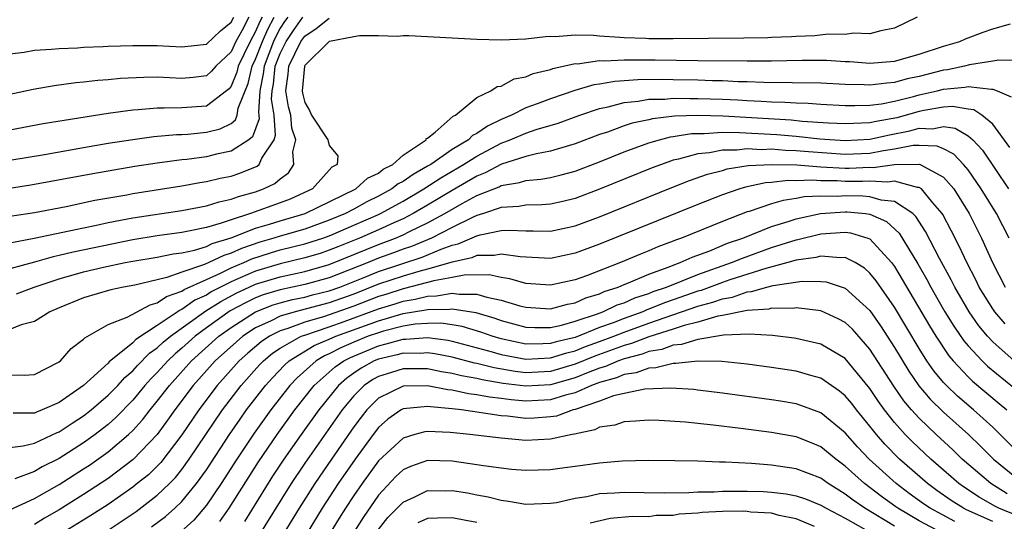
# Model space of a CAD drawing. Units: inches. Extents: x 2503317 to 2505000, y 1542667 to 1545000.
# Drawn here: x 2503362 to 2503442, y 1543994 to 1544035 of the extents above; entities that cross this region are included whole.
import ezdxf

# ---------------------------------------------------------------- set-up
doc = ezdxf.new("R2010")
doc.units = ezdxf.units.IN
doc.header["$MEASUREMENT"] = 0
doc.layers.add('LD25021542_2ft', color=95, linetype='Continuous')

msp = doc.modelspace()

# ---------------------------------------------------------------- linework, layer by layer
at = {"layer": 'LD25021542_2ft'}
for points, elevation in [([(2503383.615, 1544035), (2503383.361, 1544034.639), (2503383, 1544034.079), (2503382.629, 1544033.371), (2503382.47, 1544033), (2503381.69, 1544031), (2503381.629, 1544030.371), (2503381.349, 1544029), (2503381.224, 1544027.224), (2503381.26, 1544027), (2503381.279, 1544026.72), (2503380.756, 1544025.244), (2503380.44, 1544025), (2503379, 1544024.066), (2503377.821, 1544023.822), (2503377, 1544023.624), (2503375.405, 1544023.405), (2503375, 1544023.367), (2503373, 1544023.101), (2503371.177, 1544022.823), (2503367.763, 1544022.237), (2503362.694, 1544021.306), (2503360.961, 1544021.039)], 6872), ([(2503434.849, 1544035), (2503433, 1544034.087), (2503431.888, 1544033.887), (2503431, 1544033.62), (2503429.676, 1544033.676), (2503429, 1544033.577), (2503427.607, 1544033.607), (2503426.523, 1544033.476), (2503425, 1544033.426), (2503424.616, 1544033.384), (2503423, 1544033.328), (2503422.694, 1544033.305), (2503420.733, 1544033.266), (2503415, 1544033.218), (2503413, 1544033.229), (2503412.752, 1544033.248), (2503411, 1544033.297), (2503410.654, 1544033.345), (2503409, 1544033.428), (2503408.503, 1544033.497), (2503407, 1544033.517), (2503405.392, 1544033.392), (2503405, 1544033.413), (2503404.601, 1544033.4), (2503403, 1544033.205), (2503401, 1544033.121), (2503399, 1544033.176), (2503393.462, 1544033.462), (2503393, 1544033.46), (2503392.573, 1544033.427), (2503391, 1544033.474), (2503389.462, 1544033.462), (2503389, 1544033.393), (2503387.02, 1544033.02), (2503386.981, 1544033), (2503385, 1544031.059), (2503384.971, 1544031), (2503384.778, 1544029), (2503384.81, 1544028.81), (2503385, 1544028.052), (2503385.381, 1544027.381), (2503385.562, 1544027), (2503386.887, 1544025), (2503386.899, 1544024.899), (2503387, 1544024.532), (2503387.702, 1544023.702), (2503387.632, 1544023), (2503387.217, 1544022.783), (2503385.628, 1544021), (2503383.827, 1544020.173), (2503383, 1544019.861), (2503380.59, 1544019), (2503379, 1544018.492), (2503378.205, 1544018.205), (2503377, 1544017.87), (2503375.549, 1544017.549), (2503375, 1544017.452), (2503373, 1544017.182), (2503371, 1544016.856), (2503366.141, 1544015.859), (2503365, 1544015.567), (2503364.526, 1544015.474), (2503363, 1544015.041), (2503361, 1544014.499)], 6878), ([(2503361, 1544018.775), (2503362.458, 1544019), (2503363, 1544019.086), (2503365.582, 1544019.582), (2503367.927, 1544020.073), (2503370.528, 1544020.528), (2503371, 1544020.623), (2503375, 1544021.256), (2503376.474, 1544021.526), (2503377, 1544021.601), (2503378.126, 1544021.874), (2503379, 1544022.048), (2503379.717, 1544022.283), (2503381.137, 1544022.863), (2503381.287, 1544023), (2503381.515, 1544023.515), (2503382.498, 1544025), (2503382.628, 1544025.372), (2503382.512, 1544027), (2503382.305, 1544028.305), (2503382.354, 1544029), (2503382.463, 1544029.537), (2503382.605, 1544031), (2503383, 1544032.017), (2503383.498, 1544033), (2503384.087, 1544033.913), (2503384.852, 1544035)], 6874), ([(2503361, 1544023.35), (2503363.815, 1544023.815), (2503367, 1544024.381), (2503369, 1544024.719), (2503371, 1544025.036), (2503372.727, 1544025.273), (2503374.564, 1544025.436), (2503375, 1544025.443), (2503375.473, 1544025.473), (2503377, 1544025.613), (2503378.111, 1544025.888), (2503379, 1544026.333), (2503379.376, 1544026.624), (2503379.512, 1544027), (2503379.59, 1544027.59), (2503380.401, 1544029.599), (2503380.722, 1544031), (2503381, 1544031.57), (2503381.561, 1544033), (2503381.993, 1544034.007), (2503382.513, 1544035)], 6870), ([(2503381.543, 1544035), (2503381.357, 1544034.643), (2503381, 1544033.812), (2503380.557, 1544033), (2503379.593, 1544031), (2503379.482, 1544030.518), (2503379, 1544029.36), (2503378.837, 1544029.163), (2503378.645, 1544029), (2503377, 1544027.746), (2503375, 1544027.592), (2503373.565, 1544027.565), (2503373, 1544027.586), (2503371.445, 1544027.445), (2503371, 1544027.428), (2503369, 1544027.15), (2503365.415, 1544026.585), (2503363.703, 1544026.297), (2503361, 1544025.795)], 6868), ([(2503380.455, 1544035), (2503379.882, 1544033.882), (2503379.401, 1544033), (2503379, 1544032.156), (2503377.77, 1544031), (2503377.421, 1544030.579), (2503377, 1544030.222), (2503375.915, 1544030.085), (2503375, 1544029.994), (2503373, 1544030.093), (2503371.914, 1544030.086), (2503370.003, 1544029.997), (2503369, 1544029.895), (2503368.167, 1544029.833), (2503367, 1544029.684), (2503366.37, 1544029.63), (2503364.61, 1544029.39), (2503362.898, 1544029.102), (2503361, 1544028.695)], 6866), ([(2503361, 1544032.006), (2503362.151, 1544032.151), (2503363, 1544032.301), (2503364.382, 1544032.382), (2503365, 1544032.447), (2503366.503, 1544032.503), (2503367, 1544032.543), (2503368.591, 1544032.591), (2503369, 1544032.62), (2503371, 1544032.676), (2503373, 1544032.668), (2503375, 1544032.565), (2503377, 1544032.796), (2503378.138, 1544033.862), (2503379, 1544034.577), (2503379.217, 1544035)], 6864), ([(2503361, 1544016.605), (2503362.98, 1544016.98), (2503367, 1544017.846), (2503368.046, 1544018.046), (2503369, 1544018.26), (2503371, 1544018.64), (2503375, 1544019.243), (2503377, 1544019.625), (2503378.037, 1544019.963), (2503379, 1544020.165), (2503379.603, 1544020.397), (2503381, 1544020.774), (2503381.63, 1544021), (2503382.568, 1544021.432), (2503383, 1544021.828), (2503383.681, 1544022.319), (2503384.121, 1544023), (2503384.019, 1544024.019), (2503384.274, 1544025), (2503383.943, 1544025.943), (2503383.859, 1544027), (2503383.686, 1544027.686), (2503383.468, 1544029), (2503383.654, 1544030.346), (2503383.714, 1544031), (2503384.693, 1544033), (2503385, 1544033.452), (2503385.933, 1544034.067), (2503387, 1544034.901)], 6876), ([(2503361.551, 1544012.449), (2503362.969, 1544013), (2503365, 1544013.681), (2503367, 1544014.245), (2503368.632, 1544014.632), (2503370.383, 1544015), (2503371, 1544015.117), (2503373, 1544015.443), (2503374.292, 1544015.708), (2503375, 1544015.796), (2503376.014, 1544016.014), (2503377, 1544016.322), (2503377.456, 1544016.544), (2503379.023, 1544017.023), (2503381, 1544017.804), (2503382.129, 1544018.129), (2503383, 1544018.411), (2503385.036, 1544019), (2503389.165, 1544021), (2503390.114, 1544021.886), (2503391, 1544022.289), (2503391.396, 1544022.604), (2503392.172, 1544023), (2503393, 1544023.751), (2503394.882, 1544025), (2503394.894, 1544025.106), (2503395, 1544025.146), (2503395.621, 1544025.621), (2503397.085, 1544026.916), (2503397.272, 1544027), (2503399, 1544028.44), (2503400.16, 1544029), (2503400.654, 1544029.346), (2503401, 1544029.374), (2503402.038, 1544029.962), (2503403, 1544030.129), (2503403.6, 1544030.4), (2503405, 1544030.726), (2503405.198, 1544030.802), (2503407, 1544031.202), (2503407.199, 1544031.199), (2503409, 1544031.447), (2503409.427, 1544031.427), (2503411, 1544031.517), (2503411.504, 1544031.504), (2503413.516, 1544031.516), (2503417, 1544031.468), (2503421, 1544031.439), (2503423, 1544031.442), (2503425.487, 1544031.487), (2503427, 1544031.488), (2503427.48, 1544031.48), (2503429, 1544031.388), (2503429.378, 1544031.378), (2503431, 1544031.244), (2503433, 1544031.403), (2503435, 1544031.982), (2503437, 1544032.639), (2503438.313, 1544033), (2503438.778, 1544033.222), (2503440.225, 1544033.776), (2503441, 1544034.031), (2503442.448, 1544034.448)], 6880), ([(2503443.467, 1544031.467), (2503441.496, 1544031.496), (2503441, 1544031.403), (2503439.103, 1544031.102), (2503438.707, 1544031), (2503437.304, 1544030.696), (2503437, 1544030.671), (2503435, 1544030.161), (2503434.04, 1544029.96), (2503433, 1544029.662), (2503432.374, 1544029.627), (2503431, 1544029.444), (2503430.524, 1544029.476), (2503429, 1544029.516), (2503427, 1544029.62), (2503422.33, 1544029.67), (2503421, 1544029.723), (2503420.27, 1544029.73), (2503419, 1544029.794), (2503418.196, 1544029.804), (2503417, 1544029.857), (2503415, 1544029.898), (2503414.089, 1544029.911), (2503412.109, 1544029.891), (2503411, 1544029.803), (2503410.239, 1544029.761), (2503409, 1544029.534), (2503408.529, 1544029.471), (2503406.988, 1544029.012), (2503405, 1544028.334), (2503403.921, 1544027.921), (2503403, 1544027.593), (2503401.818, 1544027), (2503401, 1544026.65), (2503399.878, 1544026.123), (2503399, 1544025.502), (2503398.654, 1544025.346), (2503398.317, 1544025), (2503397, 1544024.21), (2503395.254, 1544023), (2503395, 1544022.844), (2503393.812, 1544022.188), (2503393, 1544021.608), (2503392.597, 1544021.403), (2503392.092, 1544021), (2503391, 1544020.399), (2503390.058, 1544019.942), (2503389, 1544019.355), (2503388.318, 1544019), (2503387, 1544018.447), (2503385, 1544017.735), (2503383, 1544017.166), (2503382.488, 1544017), (2503381.336, 1544016.664), (2503379.842, 1544016.158), (2503379, 1544015.769), (2503378.41, 1544015.59), (2503377.202, 1544015), (2503376.838, 1544014.837), (2503375, 1544014.213), (2503373.778, 1544013.778), (2503373, 1544013.606), (2503371.163, 1544013.163), (2503370.245, 1544013), (2503369.213, 1544012.787), (2503367, 1544012.145), (2503365, 1544011.331), (2503364.247, 1544011), (2503363, 1544010.21), (2503361.922, 1544009.922), (2503361, 1544009.551)], 6882), ([(2503361, 1544005.876), (2503362.169, 1544005.831), (2503363, 1544005.877), (2503365, 1544006.91), (2503365.11, 1544007), (2503366.001, 1544007.999), (2503367, 1544008.754), (2503367.112, 1544008.888), (2503369, 1544009.949), (2503370.56, 1544010.56), (2503372.424, 1544011.576), (2503373, 1544011.717), (2503373.75, 1544012.25), (2503375, 1544012.677), (2503375.19, 1544012.811), (2503377, 1544013.635), (2503378.131, 1544014.131), (2503379, 1544014.567), (2503380.03, 1544015), (2503380.694, 1544015.306), (2503382.203, 1544015.797), (2503383, 1544016.029), (2503385, 1544016.527), (2503386.469, 1544017), (2503387, 1544017.188), (2503387.324, 1544017.324), (2503389, 1544018.041), (2503391, 1544018.922), (2503391.169, 1544019), (2503393, 1544020.009), (2503394.691, 1544021), (2503396.084, 1544021.916), (2503397.927, 1544023), (2503399, 1544023.681), (2503401, 1544024.729), (2503401.714, 1544025), (2503403, 1544025.554), (2503403.837, 1544025.837), (2503405.635, 1544026.365), (2503407.387, 1544027), (2503409, 1544027.552), (2503409.685, 1544027.685), (2503411, 1544028.044), (2503412.141, 1544028.141), (2503413, 1544028.298), (2503414.314, 1544028.314), (2503415, 1544028.384), (2503416.353, 1544028.353), (2503417, 1544028.375), (2503419, 1544028.305), (2503420.251, 1544028.251), (2503421, 1544028.2), (2503422.161, 1544028.161), (2503423, 1544028.093), (2503424.074, 1544028.074), (2503425, 1544028.004), (2503425.987, 1544027.987), (2503427, 1544027.912), (2503429, 1544027.805), (2503429.786, 1544027.786), (2503431, 1544027.832), (2503431.944, 1544027.944), (2503433, 1544028.155), (2503434.538, 1544028.538), (2503435, 1544028.667), (2503436.475, 1544029), (2503437, 1544029.134), (2503438.725, 1544029.275), (2503439, 1544029.335), (2503440.888, 1544029.112), (2503441, 1544029.129), (2503441.362, 1544029), (2503442.501, 1544028.501)], 6884), ([(2503442.381, 1544024.381), (2503441, 1544026.264), (2503440.103, 1544027), (2503439.447, 1544027.448), (2503439, 1544027.504), (2503437.713, 1544027.714), (2503437, 1544027.658), (2503435.397, 1544027.397), (2503435, 1544027.307), (2503433.197, 1544026.802), (2503431.508, 1544026.492), (2503431, 1544026.376), (2503429.666, 1544026.334), (2503429, 1544026.293), (2503427.64, 1544026.36), (2503425.5, 1544026.5), (2503424.589, 1544026.589), (2503419.065, 1544026.934), (2503417, 1544026.985), (2503415.083, 1544026.917), (2503413.292, 1544026.708), (2503413, 1544026.632), (2503411.652, 1544026.348), (2503411, 1544026.13), (2503409.634, 1544025.634), (2503409, 1544025.427), (2503407, 1544024.665), (2503406.543, 1544024.543), (2503405, 1544024.079), (2503403.869, 1544023.869), (2503403, 1544023.638), (2503401.016, 1544023.016), (2503399.679, 1544022.322), (2503399, 1544022.052), (2503397, 1544020.885), (2503395, 1544019.679), (2503393.834, 1544019), (2503393, 1544018.576), (2503392.246, 1544018.246), (2503391, 1544017.668), (2503389.467, 1544017), (2503387.701, 1544016.299), (2503387, 1544016.003), (2503386.245, 1544015.755), (2503385, 1544015.379), (2503383, 1544014.914), (2503381, 1544014.312), (2503379.749, 1544013.749), (2503379, 1544013.434), (2503377.389, 1544012.611), (2503377, 1544012.362), (2503376.063, 1544011.937), (2503375, 1544011.189), (2503374.86, 1544011.14), (2503373, 1544009.882), (2503371.26, 1544008.74), (2503371, 1544008.472), (2503369.082, 1544006.918), (2503369, 1544006.824), (2503367, 1544004.984), (2503365, 1544003.597), (2503363.629, 1544003), (2503363.168, 1544002.832), (2503363, 1544002.751), (2503361.267, 1544002.733)], 6886), ([(2503361, 1543999.933), (2503362.075, 1544000.075), (2503363, 1544000.308), (2503364.844, 1544001.156), (2503365, 1544001.213), (2503366.071, 1544001.929), (2503367, 1544002.512), (2503367.617, 1544003), (2503369, 1544004.198), (2503369.776, 1544005), (2503370.346, 1544005.654), (2503371, 1544006.2), (2503371.375, 1544006.625), (2503372.37, 1544007.63), (2503373, 1544008.054), (2503373.486, 1544008.514), (2503374.076, 1544009), (2503376.937, 1544011.063), (2503378.162, 1544011.838), (2503379.47, 1544012.53), (2503380.472, 1544013), (2503381, 1544013.238), (2503383, 1544013.854), (2503385, 1544014.281), (2503387, 1544014.843), (2503391, 1544016.475), (2503392.397, 1544017), (2503393, 1544017.265), (2503393.538, 1544017.537), (2503395, 1544018.237), (2503396.408, 1544019), (2503397.812, 1544019.812), (2503399, 1544020.454), (2503400.815, 1544021.185), (2503401, 1544021.282), (2503402.476, 1544021.524), (2503403, 1544021.693), (2503404.208, 1544021.792), (2503405, 1544021.942), (2503405.859, 1544022.14), (2503407, 1544022.447), (2503409, 1544023.208), (2503411, 1544024.011), (2503413, 1544024.742), (2503413.868, 1544025), (2503414.767, 1544025.233), (2503415, 1544025.26), (2503416.492, 1544025.508), (2503417, 1544025.526), (2503417.511, 1544025.511), (2503419, 1544025.61), (2503420.395, 1544025.605), (2503423.428, 1544025.428), (2503425, 1544025.29), (2503426.912, 1544025.088), (2503429, 1544024.938), (2503431, 1544025.045), (2503432.593, 1544025.406), (2503434.26, 1544025.74), (2503435, 1544025.947), (2503436.092, 1544025.908), (2503437, 1544026.075), (2503437.938, 1544025.938), (2503439, 1544025.328), (2503439.374, 1544025), (2503440.161, 1544024.161), (2503442.291, 1544021)], 6888), ([(2503442.331, 1544017), (2503441.298, 1544019), (2503440.069, 1544021), (2503439, 1544022.551), (2503438.623, 1544023), (2503437.83, 1544023.83), (2503437, 1544024.26), (2503436.481, 1544024.482), (2503435, 1544024.541), (2503434.534, 1544024.534), (2503433, 1544024.231), (2503432.116, 1544024.116), (2503431, 1544023.899), (2503429, 1544023.814), (2503426.014, 1544024.014), (2503425, 1544024.112), (2503424.13, 1544024.131), (2503423, 1544024.227), (2503422.191, 1544024.191), (2503421, 1544024.261), (2503420.159, 1544024.158), (2503419, 1544024.163), (2503417.948, 1544023.948), (2503417, 1544023.864), (2503415.413, 1544023.412), (2503415, 1544023.33), (2503414.046, 1544023), (2503413.29, 1544022.71), (2503409, 1544020.972), (2503407, 1544020.218), (2503406.016, 1544019.984), (2503405, 1544019.764), (2503404.3, 1544019.7), (2503403, 1544019.675), (2503402.435, 1544019.565), (2503401, 1544019.486), (2503399.549, 1544019), (2503399, 1544018.833), (2503398.7, 1544018.7), (2503397, 1544017.857), (2503395.323, 1544017), (2503393.688, 1544016.312), (2503393, 1544016.085), (2503392.216, 1544015.784), (2503391, 1544015.35), (2503390.154, 1544015), (2503387, 1544013.75), (2503385, 1544013.207), (2503383, 1544012.795), (2503381.629, 1544012.371), (2503381, 1544012.126), (2503380.234, 1544011.766), (2503378.936, 1544011.064), (2503377, 1544009.679), (2503376.082, 1544009), (2503375, 1544008.021), (2503374.441, 1544007.559), (2503373.849, 1544007), (2503373, 1544006.066), (2503372.463, 1544005.537), (2503371.988, 1544005), (2503371, 1544003.806), (2503369.622, 1544002.378), (2503369, 1544001.828), (2503368.544, 1544001.456), (2503367.945, 1544001), (2503367, 1544000.313), (2503365, 1543999.043), (2503363.628, 1543998.372), (2503363, 1543998), (2503361.399, 1543997.399)], 6890), ([(2503361, 1543994.858), (2503363, 1543995.802), (2503365, 1543996.939), (2503367, 1543998.196), (2503367.485, 1543998.515), (2503369, 1543999.589), (2503370.666, 1544001), (2503371, 1544001.32), (2503371.8, 1544002.2), (2503372.417, 1544003), (2503373, 1544003.708), (2503373.986, 1544005), (2503375.794, 1544007), (2503378.004, 1544009), (2503379, 1544009.723), (2503381, 1544011.004), (2503382.436, 1544011.564), (2503383, 1544011.738), (2503383.999, 1544012.001), (2503385, 1544012.194), (2503385.635, 1544012.365), (2503387, 1544012.693), (2503387.847, 1544013), (2503389.766, 1544013.766), (2503391, 1544014.279), (2503394.55, 1544015.449), (2503396.104, 1544016.104), (2503397, 1544016.421), (2503397.476, 1544016.524), (2503399, 1544017.188), (2503399.27, 1544017.27), (2503401, 1544017.616), (2503401.654, 1544017.654), (2503403, 1544017.581), (2503403.593, 1544017.593), (2503405, 1544017.56), (2503407, 1544017.988), (2503409, 1544018.737), (2503414.88, 1544021.12), (2503416.315, 1544021.685), (2503417.794, 1544022.206), (2503419, 1544022.515), (2503419.372, 1544022.629), (2503421.1, 1544022.9), (2503423, 1544023.003), (2503425.043, 1544022.957), (2503427, 1544022.813), (2503429, 1544022.7), (2503429.302, 1544022.698), (2503431, 1544022.761), (2503431.253, 1544022.747), (2503433, 1544023), (2503435, 1544023.03), (2503435.096, 1544023), (2503437, 1544021.957), (2503437.826, 1544021), (2503439.087, 1544019), (2503440.096, 1544017), (2503440.966, 1544015), (2503442.01, 1544013)], 6892), ([(2503442.009, 1544010.009), (2503441.168, 1544011), (2503441, 1544011.238), (2503439.902, 1544013), (2503439.609, 1544013.609), (2503438.877, 1544015), (2503438.299, 1544016.299), (2503437.625, 1544017.625), (2503436.927, 1544018.927), (2503436.88, 1544019), (2503436.125, 1544019.875), (2503435.19, 1544021), (2503435, 1544021.128), (2503434.874, 1544021.126), (2503433, 1544021.624), (2503432.455, 1544021.545), (2503431, 1544021.625), (2503430.397, 1544021.603), (2503429, 1544021.612), (2503428.348, 1544021.652), (2503427, 1544021.659), (2503426.289, 1544021.711), (2503425, 1544021.661), (2503424.323, 1544021.677), (2503423, 1544021.515), (2503422.511, 1544021.489), (2503420.862, 1544021.138), (2503420.409, 1544021), (2503419, 1544020.518), (2503417, 1544019.739), (2503409, 1544016.504), (2503407, 1544015.76), (2503405, 1544015.343), (2503402.535, 1544015.465), (2503401, 1544015.699), (2503400.419, 1544015.581), (2503399, 1544015.57), (2503398.603, 1544015.397), (2503397, 1544015.05), (2503395, 1544014.471), (2503394.288, 1544014.287), (2503393, 1544013.902), (2503391, 1544013.233), (2503389, 1544012.439), (2503387, 1544011.716), (2503384.213, 1544011), (2503383, 1544010.641), (2503382.256, 1544010.257), (2503381, 1544009.677), (2503379.971, 1544009), (2503379.444, 1544008.555), (2503377.719, 1544007), (2503375.932, 1544005), (2503374.422, 1544003), (2503373.841, 1544002.159), (2503372.976, 1544001), (2503371.035, 1543998.965), (2503369, 1543997.429), (2503367, 1543996.11), (2503365, 1543994.87), (2503363.818, 1543994.182), (2503363, 1543993.681)], 6894), ([(2503442.746, 1544007), (2503441, 1544008.552), (2503440.58, 1544009), (2503439.864, 1544009.864), (2503439.081, 1544011), (2503437.91, 1544013), (2503437.608, 1544013.608), (2503436.659, 1544015.342), (2503435.536, 1544017.536), (2503434.751, 1544018.751), (2503434.491, 1544019), (2503433, 1544019.99), (2503431.913, 1544020.087), (2503431, 1544020.369), (2503430.423, 1544020.423), (2503429, 1544020.434), (2503428.394, 1544020.394), (2503427, 1544020.403), (2503425.654, 1544020.346), (2503425, 1544020.214), (2503423.928, 1544020.072), (2503423, 1544019.787), (2503421.174, 1544019.174), (2503421, 1544019.128), (2503419, 1544018.36), (2503415.669, 1544017), (2503415.174, 1544016.825), (2503415, 1544016.745), (2503413.727, 1544016.273), (2503413, 1544015.948), (2503412.315, 1544015.685), (2503410.708, 1544015), (2503407.931, 1544013.931), (2503407, 1544013.597), (2503405, 1544013.168), (2503403, 1544013.312), (2503401.684, 1544013.684), (2503401, 1544013.787), (2503399.999, 1544013.999), (2503397.975, 1544013.974), (2503397, 1544013.78), (2503395.514, 1544013.514), (2503395, 1544013.368), (2503393, 1544012.864), (2503391.591, 1544012.409), (2503391, 1544012.234), (2503389, 1544011.46), (2503387, 1544010.741), (2503386.609, 1544010.609), (2503385, 1544010.156), (2503383.637, 1544009.637), (2503383, 1544009.449), (2503382.132, 1544009), (2503381.456, 1544008.544), (2503380.37, 1544007.63), (2503379.662, 1544007), (2503377.878, 1544005), (2503376.369, 1544003), (2503375, 1544000.988), (2503373.277, 1543998.723), (2503372.271, 1543997.729), (2503371.374, 1543997), (2503371, 1543996.706), (2503369, 1543995.315), (2503367.591, 1543994.409), (2503365.116, 1543992.884)], 6896), ([(2503369, 1543993.226), (2503371.267, 1543994.733), (2503373, 1543996.062), (2503373.98, 1543997), (2503374.485, 1543997.515), (2503375, 1543998.162), (2503375.606, 1543999), (2503376.942, 1544001), (2503378.314, 1544003), (2503379.835, 1544005), (2503381.331, 1544006.669), (2503381.65, 1544007), (2503382.385, 1544007.615), (2503383, 1544008.03), (2503384.721, 1544009), (2503385, 1544009.106), (2503387, 1544009.774), (2503388.203, 1544010.202), (2503391, 1544011.249), (2503392.352, 1544011.648), (2503393, 1544011.858), (2503393.982, 1544012.018), (2503395, 1544012.276), (2503395.715, 1544012.284), (2503397, 1544012.513), (2503397.581, 1544012.419), (2503399, 1544012.441), (2503399.812, 1544012.188), (2503401, 1544011.952), (2503402.509, 1544011.491), (2503403, 1544011.366), (2503405, 1544011.247), (2503406.381, 1544011.619), (2503407, 1544011.73), (2503407.878, 1544012.122), (2503409, 1544012.461), (2503409.365, 1544012.635), (2503410.498, 1544013), (2503411, 1544013.215), (2503411.342, 1544013.342), (2503413, 1544014.05), (2503414.649, 1544014.649), (2503415, 1544014.798), (2503415.562, 1544015), (2503416.545, 1544015.455), (2503417.973, 1544015.973), (2503419.422, 1544016.578), (2503420.663, 1544017), (2503423, 1544017.939), (2503424.352, 1544018.352), (2503425, 1544018.577), (2503426.991, 1544019.009), (2503429, 1544019.141), (2503429.14, 1544019.14), (2503430.63, 1544019), (2503431, 1544018.95), (2503432.354, 1544018.354), (2503433.392, 1544017.392), (2503434.899, 1544014.899), (2503435.627, 1544013.627), (2503435.957, 1544013), (2503437.108, 1544011), (2503437.825, 1544009.825), (2503438.64, 1544008.64), (2503439, 1544008.211), (2503440.125, 1544007), (2503440.57, 1544006.57), (2503442.773, 1544004.773)], 6898), ([(2503372.526, 1543993.474), (2503373.669, 1543994.331), (2503374.427, 1543995), (2503375, 1543995.546), (2503376.2, 1543997), (2503377, 1543998.131), (2503378.863, 1544001), (2503379.739, 1544002.261), (2503380.268, 1544003), (2503381.803, 1544005), (2503382.371, 1544005.63), (2503383.347, 1544006.653), (2503383.733, 1544007), (2503385.756, 1544008.243), (2503387, 1544008.761), (2503387.52, 1544009), (2503391, 1544010.271), (2503393, 1544010.847), (2503394.847, 1544011.153), (2503395, 1544011.191), (2503396.788, 1544011.212), (2503397, 1544011.249), (2503398.932, 1544010.932), (2503400.47, 1544010.47), (2503401, 1544010.28), (2503403, 1544009.75), (2503403.716, 1544009.716), (2503405, 1544009.719), (2503405.909, 1544009.909), (2503407, 1544010.22), (2503408.838, 1544010.838), (2503409.269, 1544011), (2503410.441, 1544011.559), (2503411, 1544011.739), (2503411.867, 1544012.133), (2503413, 1544012.496), (2503413.357, 1544012.642), (2503414.434, 1544013), (2503417, 1544014.046), (2503419.729, 1544015), (2503420.624, 1544015.376), (2503423, 1544016.221), (2503425, 1544016.854), (2503425.128, 1544016.872), (2503427, 1544017.344), (2503429, 1544017.472), (2503429.423, 1544017.423), (2503430.829, 1544017), (2503431, 1544016.931), (2503432.759, 1544015), (2503433, 1544014.673), (2503433.636, 1544013.636), (2503435.845, 1544009.845), (2503436.361, 1544009), (2503437.419, 1544007.42), (2503437.771, 1544007), (2503439, 1544005.687), (2503439.349, 1544005.349), (2503441.529, 1544003.53), (2503442.141, 1544003)], 6900), ([(2503443.584, 1543999), (2503441.614, 1544001), (2503441, 1544001.591), (2503439.445, 1544003), (2503438.126, 1544004.126), (2503437.23, 1544005), (2503437, 1544005.247), (2503436.199, 1544006.199), (2503435.647, 1544007), (2503435, 1544008.009), (2503433, 1544011.366), (2503431.517, 1544013.517), (2503431, 1544014.151), (2503430.549, 1544014.549), (2503429.799, 1544015), (2503429, 1544015.411), (2503428.618, 1544015.383), (2503427, 1544015.527), (2503426.586, 1544015.414), (2503425, 1544015.192), (2503424.333, 1544015), (2503422.525, 1544014.525), (2503419.587, 1544013.587), (2503419, 1544013.39), (2503417.258, 1544012.742), (2503417, 1544012.672), (2503415, 1544011.966), (2503414.274, 1544011.725), (2503413, 1544011.204), (2503412.846, 1544011.154), (2503412.505, 1544011), (2503411, 1544010.462), (2503410.103, 1544010.103), (2503409, 1544009.706), (2503407, 1544008.909), (2503405.454, 1544008.546), (2503405, 1544008.403), (2503404.374, 1544008.374), (2503403, 1544008.371), (2503401, 1544008.784), (2503400.268, 1544009), (2503399.335, 1544009.335), (2503397.8, 1544009.801), (2503397, 1544009.937), (2503396.066, 1544010.066), (2503395, 1544010.053), (2503393.979, 1544009.979), (2503393, 1544009.815), (2503391.418, 1544009.418), (2503391, 1544009.296), (2503390.173, 1544009), (2503389, 1544008.521), (2503387.936, 1544008.064), (2503387, 1544007.569), (2503386.598, 1544007.402), (2503385.932, 1544007), (2503384.375, 1544005.625), (2503383.787, 1544005), (2503382.233, 1544003), (2503380.88, 1544001.12), (2503379.469, 1543999), (2503378.197, 1543997), (2503377, 1543995.25), (2503375.961, 1543994.039), (2503374.919, 1543993.081)], 6902), ([(2503378.089, 1543993.911), (2503378.847, 1543995), (2503381.228, 1543998.772), (2503382.743, 1544001), (2503384.201, 1544003), (2503385.776, 1544005), (2503387.485, 1544006.515), (2503388.177, 1544007), (2503388.715, 1544007.285), (2503391, 1544008.236), (2503391.622, 1544008.378), (2503393, 1544008.761), (2503393.241, 1544008.759), (2503395, 1544008.896), (2503396.68, 1544008.68), (2503397, 1544008.615), (2503400.267, 1544007.734), (2503401, 1544007.517), (2503403, 1544007.148), (2503405, 1544007.235), (2503406.341, 1544007.659), (2503407, 1544007.814), (2503407.841, 1544008.159), (2503409, 1544008.569), (2503410.146, 1544009), (2503411, 1544009.342), (2503413, 1544010.067), (2503417, 1544011.447), (2503418.224, 1544011.776), (2503419, 1544012.059), (2503419.805, 1544012.195), (2503421, 1544012.61), (2503421.363, 1544012.637), (2503422.603, 1544013), (2503423.134, 1544013.135), (2503425.485, 1544013.485), (2503427, 1544013.472), (2503427.428, 1544013.428), (2503429, 1544012.916), (2503431, 1544011.101), (2503431.862, 1544009.862), (2503433, 1544008.075), (2503434.162, 1544006.161), (2503434.979, 1544004.979), (2503435.892, 1544003.891), (2503437, 1544002.809), (2503439.023, 1544001), (2503440.032, 1544000.033), (2503441.056, 1543999), (2503443.225, 1543997.225)], 6904), ([(2503442.184, 1543996.183), (2503440.848, 1543997), (2503438.515, 1543999), (2503437.749, 1543999.749), (2503436.396, 1544001), (2503435, 1544002.332), (2503434.394, 1544003), (2503433.758, 1544003.758), (2503432.938, 1544004.939), (2503431, 1544007.959), (2503429.572, 1544009.572), (2503429, 1544010.112), (2503428.427, 1544010.427), (2503427, 1544011.061), (2503425, 1544011.317), (2503424.731, 1544011.268), (2503423, 1544011.289), (2503422.776, 1544011.223), (2503421, 1544011.093), (2503419, 1544010.683), (2503418.627, 1544010.627), (2503417, 1544010.149), (2503415.877, 1544009.877), (2503415, 1544009.582), (2503413, 1544008.956), (2503411.598, 1544008.402), (2503411, 1544008.249), (2503408.618, 1544007.382), (2503407, 1544006.719), (2503405, 1544006.134), (2503403, 1544006.035), (2503402.138, 1544006.138), (2503400.421, 1544006.421), (2503399, 1544006.774), (2503398.808, 1544006.808), (2503397, 1544007.296), (2503395.584, 1544007.584), (2503395, 1544007.659), (2503394.389, 1544007.612), (2503393, 1544007.621), (2503392.514, 1544007.486), (2503391, 1544007.14), (2503390.664, 1544007), (2503389.594, 1544006.406), (2503389, 1544005.998), (2503388.413, 1544005.587), (2503387.754, 1544005), (2503386.15, 1544003), (2503384.7, 1544001), (2503383.296, 1543999), (2503382.389, 1543997.611), (2503380.086, 1543993.914)], 6906), ([(2503443, 1543994.393), (2503441.496, 1543995), (2503441.165, 1543995.166), (2503439.895, 1543995.895), (2503438.687, 1543996.688), (2503438.246, 1543997), (2503435.954, 1543999), (2503434.431, 1544000.431), (2503433.875, 1544001), (2503433, 1544001.973), (2503432.189, 1544003), (2503431.692, 1544003.693), (2503431, 1544004.754), (2503429, 1544007.19), (2503427, 1544008.368), (2503425, 1544008.823), (2503424.846, 1544008.846), (2503423.061, 1544009.061), (2503421.177, 1544009.177), (2503419.093, 1544009.093), (2503417, 1544008.752), (2503415.673, 1544008.327), (2503415, 1544008.28), (2503414.072, 1544007.928), (2503413, 1544007.755), (2503412.459, 1544007.541), (2503411, 1544007.168), (2503410.531, 1544007), (2503409.468, 1544006.533), (2503409, 1544006.409), (2503408.056, 1544006.056), (2503407, 1544005.622), (2503405, 1544005.051), (2503403, 1544004.93), (2503401.157, 1544005.157), (2503399.443, 1544005.444), (2503399, 1544005.554), (2503397.772, 1544005.772), (2503397, 1544005.98), (2503396.12, 1544006.12), (2503395, 1544006.357), (2503393, 1544006.364), (2503392.049, 1544006.049), (2503391, 1544005.731), (2503390.53, 1544005.47), (2503389.846, 1544005), (2503389, 1544004.152), (2503388.057, 1544003), (2503385, 1543998.661), (2503383.9, 1543997), (2503381, 1543992.339)], 6908), ([(2503441, 1543993.91), (2503438.863, 1543994.863), (2503438.609, 1543995), (2503437.624, 1543995.624), (2503436.445, 1543996.445), (2503435.687, 1543997), (2503433.405, 1543999), (2503432.208, 1544000.208), (2503431.531, 1544001), (2503431, 1544001.685), (2503429.92, 1544003), (2503429.52, 1544003.52), (2503429, 1544004.157), (2503428.539, 1544004.539), (2503427, 1544005.593), (2503426.192, 1544005.808), (2503425, 1544006.166), (2503423, 1544006.471), (2503421, 1544006.737), (2503418.947, 1544006.947), (2503417, 1544006.983), (2503415.216, 1544006.784), (2503415, 1544006.796), (2503413.579, 1544006.421), (2503413, 1544006.404), (2503411.982, 1544006.018), (2503411, 1544005.881), (2503410.388, 1544005.612), (2503409, 1544005.246), (2503408.342, 1544005), (2503407, 1544004.408), (2503406.212, 1544004.212), (2503405, 1544003.822), (2503403, 1544003.713), (2503401.814, 1544003.814), (2503401, 1544003.927), (2503400.034, 1544004.034), (2503399, 1544004.245), (2503398.32, 1544004.32), (2503397, 1544004.612), (2503396.643, 1544004.643), (2503395, 1544004.978), (2503393, 1544004.953), (2503391, 1544003.955), (2503390.047, 1544003), (2503389.583, 1544002.417), (2503389, 1544001.631), (2503387.166, 1543999), (2503385.808, 1543997), (2503384.541, 1543995), (2503383, 1543992.485)], 6910), ([(2503437.906, 1543993.906), (2503435.904, 1543995), (2503435.367, 1543995.367), (2503434.203, 1543996.202), (2503433.131, 1543997), (2503430.945, 1543999), (2503430, 1544000), (2503429, 1544001.148), (2503427, 1544002.777), (2503425.377, 1544003.377), (2503425, 1544003.491), (2503423.714, 1544003.714), (2503423, 1544003.828), (2503419, 1544004.376), (2503417, 1544004.622), (2503416.658, 1544004.659), (2503414.788, 1544004.788), (2503412.689, 1544004.689), (2503411, 1544004.34), (2503410.14, 1544004.139), (2503409, 1544003.722), (2503407, 1544003.039), (2503406.845, 1544003), (2503405.494, 1544002.506), (2503405, 1544002.429), (2503403.661, 1544002.339), (2503403, 1544002.316), (2503401.512, 1544002.488), (2503401, 1544002.521), (2503397.76, 1544003), (2503397, 1544003.093), (2503395.246, 1544003.246), (2503395, 1544003.296), (2503393, 1544003.081), (2503392.853, 1544003), (2503391.759, 1544002.241), (2503391, 1544001.567), (2503390.563, 1544001), (2503389.095, 1543999), (2503387.722, 1543997), (2503386.431, 1543995), (2503383.976, 1543991)], 6912), ([(2503436.844, 1543993), (2503435, 1543993.977), (2503433.269, 1543995), (2503433.111, 1543995.112), (2503431.949, 1543995.949), (2503430.565, 1543997), (2503429, 1543998.435), (2503428.225, 1543999), (2503427, 1543999.998), (2503426.297, 1544000.297), (2503425, 1544000.811), (2503423, 1544001.17), (2503420.506, 1544001.493), (2503418.231, 1544001.769), (2503417, 1544001.888), (2503415.994, 1544002.006), (2503413.852, 1544002.148), (2503413, 1544002.174), (2503411.919, 1544002.081), (2503411, 1544002.043), (2503410.23, 1544001.77), (2503409, 1544001.588), (2503408.616, 1544001.384), (2503406.966, 1544001.034), (2503406.753, 1544001), (2503405, 1544000.616), (2503403, 1544000.527), (2503401, 1544000.694), (2503398.424, 1544001), (2503396.836, 1544001.164), (2503395, 1544001.253), (2503394.778, 1544001.222), (2503393.959, 1544001), (2503393, 1544000.718), (2503391, 1543998.846), (2503389.665, 1543997), (2503389, 1543996.035), (2503388.325, 1543995), (2503387.811, 1543994.189), (2503384.634, 1543989)], 6914), ([(2503433, 1543993.548), (2503430.591, 1543995), (2503429.648, 1543995.648), (2503429, 1543996.151), (2503428.464, 1543996.464), (2503427.599, 1543997), (2503427, 1543997.435), (2503425, 1543998.216), (2503423, 1543998.51), (2503421.365, 1543998.635), (2503419.249, 1543998.751), (2503418.75, 1543998.75), (2503417, 1543998.825), (2503415.136, 1543998.864), (2503413, 1543998.876), (2503410.825, 1543998.826), (2503409, 1543998.678), (2503407, 1543998.398), (2503405.757, 1543998.243), (2503405, 1543998.126), (2503403, 1543998.07), (2503401.836, 1543998.164), (2503401, 1543998.259), (2503399.552, 1543998.448), (2503399, 1543998.545), (2503397, 1543998.826), (2503395, 1543998.886), (2503393.605, 1543998.395), (2503393, 1543998.126), (2503392.424, 1543997.576), (2503391, 1543996.059), (2503389.742, 1543994.258), (2503388.2, 1543991.8)], 6916), ([(2503391, 1543993.255), (2503391.763, 1543994.237), (2503392.53, 1543995), (2503393, 1543995.501), (2503393.898, 1543995.898), (2503395, 1543996.438), (2503396.426, 1543996.426), (2503397, 1543996.436), (2503398.24, 1543996.24), (2503399, 1543996.079), (2503399.921, 1543995.921), (2503401, 1543995.644), (2503401.579, 1543995.579), (2503403, 1543995.333), (2503405, 1543995.404), (2503405.479, 1543995.478), (2503407, 1543995.823), (2503407.957, 1543995.957), (2503409, 1543996.194), (2503410.248, 1543996.248), (2503411, 1543996.319), (2503414.257, 1543996.258), (2503416.267, 1543996.267), (2503417, 1543996.322), (2503418.331, 1543996.331), (2503419, 1543996.38), (2503421, 1543996.385), (2503422.349, 1543996.349), (2503423, 1543996.3), (2503424.176, 1543996.176), (2503425, 1543996.003), (2503425.759, 1543995.759), (2503427, 1543995.261), (2503427.438, 1543995), (2503429, 1543994.192), (2503431.098, 1543993)], 6918), ([(2503426.48, 1543993.52), (2503425, 1543994.14), (2503423.604, 1543994.396), (2503423, 1543994.589), (2503421.31, 1543994.69), (2503421, 1543994.746), (2503420.75, 1543994.75), (2503419, 1543994.731), (2503417.353, 1543994.647), (2503417, 1543994.596), (2503415.485, 1543994.515), (2503415, 1543994.408), (2503413.603, 1543994.397), (2503413, 1543994.306), (2503411.679, 1543994.322), (2503409.846, 1543994.154), (2503408.219, 1543993.781)], 6920), ([(2503399, 1543993.828), (2503397.986, 1543994.014), (2503397, 1543994.221), (2503395.799, 1543994.201), (2503395, 1543994.15), (2503394.201, 1543993.799)], 6920)]:
    msp.add_lwpolyline(points, dxfattribs=dict(at, elevation=elevation))

doc.saveas('drawing.dxf')
